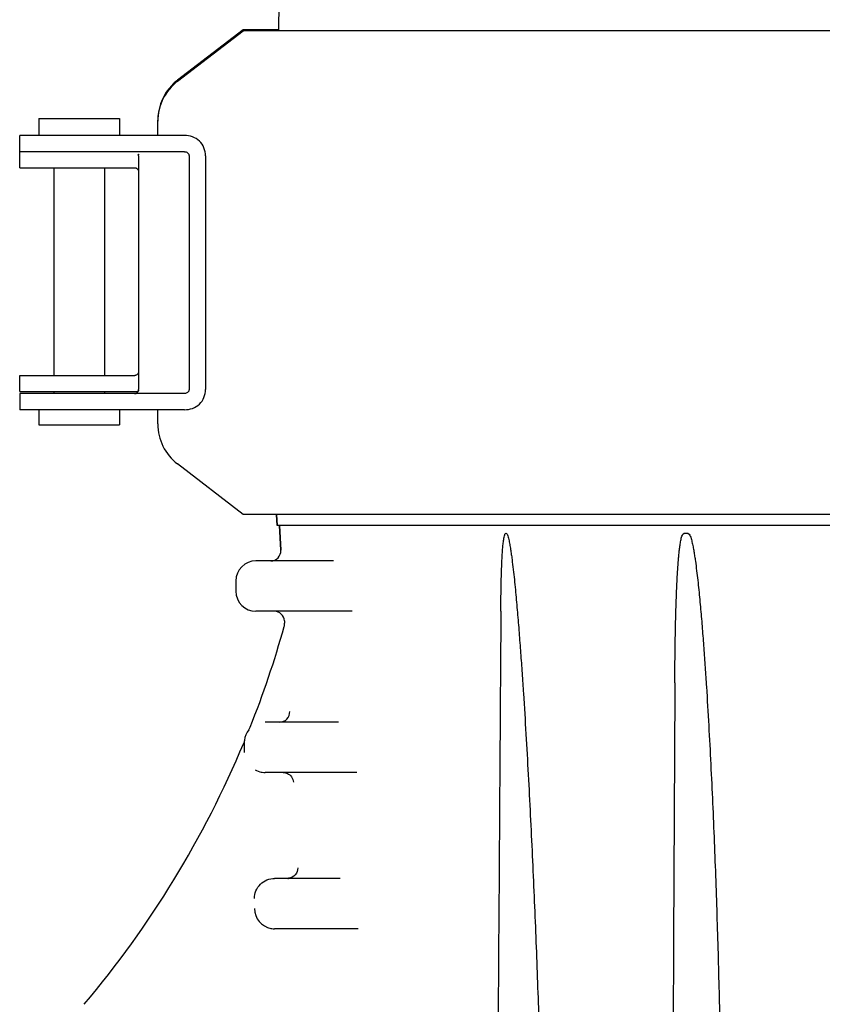
# Model space of a CAD drawing. Units: millimetres. Extents: x 21728 to 25796, y 2886 to 5521.
# Drawn here: x 24484 to 24564, y 4773 to 4871 of the extents above; entities that cross this region are included whole.
import ezdxf

# ---------------------------------------------------------------- set-up
doc = ezdxf.new("R2010")
doc.units = ezdxf.units.MM

msp = doc.modelspace()

# ---------------------------------------------------------------- linework, layer by layer
for p, q in [((24509.784, 4872.402), (24509.74, 4869.602)), ((24506.243, 4869.702), (24499.719, 4864.684)), ((24499.719, 4864.584), (24506.243, 4869.602)), ((24509.741, 4869.702), (24506.243, 4869.702)), ((24701.288, 4869.602), (24506.243, 4869.602)), ((24485.968, 4860.902), (24485.968, 4859.202)), ((24485.968, 4860.902), (24493.968, 4860.902)), ((24493.968, 4860.902), (24493.968, 4859.202)), ((24497.768, 4859.202), (24497.768, 4860.72)), ((24484.068, 4856.002), (24484.068, 4859.202)), ((24484.635, 4859.202), (24484.068, 4859.202)), ((24497.742, 4859.202), (24484.635, 4859.202)), ((24500.422, 4859.202), (24497.742, 4859.202)), ((24500.422, 4857.602), (24484.068, 4857.602)), ((24495.868, 4857.202), (24495.868, 4834.002)), ((24500.867, 4857.202), (24500.867, 4834.002)), ((24502.502, 4857.202), (24502.502, 4834.002)), ((24484.068, 4856.002), (24495.486, 4856.002)), ((24487.468, 4856.002), (24487.468, 4835.402)), ((24492.468, 4856.002), (24492.468, 4835.402)), ((24484.068, 4833.802), (24484.068, 4835.402)), ((24484.068, 4835.402), (24495.486, 4835.402)), ((24484.068, 4833.802), (24495.486, 4833.802)), ((24487.468, 4833.802), (24487.468, 4833.602)), ((24492.468, 4833.802), (24492.468, 4833.602)), ((24484.068, 4833.602), (24484.068, 4832.002)), ((24500.422, 4833.602), (24484.068, 4833.602)), ((24484.635, 4832.002), (24484.068, 4832.002)), ((24497.742, 4832.002), (24484.635, 4832.002)), ((24485.968, 4832.002), (24485.968, 4830.502)), ((24493.968, 4832.002), (24493.968, 4830.502)), ((24500.422, 4832.002), (24497.742, 4832.002)), ((24497.768, 4830.583), (24497.768, 4832.002)), ((24485.968, 4830.502), (24493.968, 4830.502)), ((24506.243, 4821.602), (24499.719, 4826.619)), ((24701.288, 4821.602), (24506.243, 4821.602)), ((24509.548, 4821.602), (24509.596, 4820.502)), ((24509.596, 4820.502), (24509.548, 4821.602)), ((24697.936, 4820.502), (24509.596, 4820.502)), ((24509.846, 4820.502), (24509.971, 4818.053)), ((24509.971, 4818.053), (24509.846, 4820.502)), ((24550.384, 4819.705), (24549.945, 4819.705)), ((24515.186, 4817.002), (24507.504, 4817.002)), ((24505.504, 4815.002), (24505.504, 4814.002)), ((24517.044, 4812.002), (24507.504, 4812.002)), ((24510.306, 4810.494), (24510.308, 4810.496)), ((24510.33, 4811.053), (24510.342, 4810.815)), ((24515.693, 4801.002), (24508.418, 4801.002)), ((24506.361, 4798.929), (24506.359, 4799.002)), ((24506.363, 4798.805), (24506.361, 4798.929)), ((24506.365, 4798.731), (24506.363, 4798.805)), ((24506.366, 4798.686), (24506.365, 4798.731)), ((24506.378, 4798.002), (24506.377, 4798.085)), ((24517.5, 4796.002), (24508.428, 4796.002)), ((24515.848, 4785.502), (24509.359, 4785.502)), ((24517.633, 4780.502), (24509.359, 4780.502))]:
    msp.add_line(p, q)
msp.add_lwpolyline([(24506.359, 4799.207), (24506.355, 4799.175), (24506.341, 4799.095), (24506.32, 4799.016), (24506.293, 4798.94), (24506.287, 4798.924)])
for centre, radius, start, end in [((24502.768, 4860.62), 5, 127.56521, 179.99984), ((24502.767, 4860.721), 4.999, 136.33988, 175.58836), ((24502.777, 4860.71), 5.014, 128.31519, 136.33759), ((24502.746, 4860.749), 4.964, 127.56487, 128.3041), ((24502.759, 4860.72), 4.991, 175.57208, 179.99508), ((24495.486, 4855.512), 0.49, 87.79461, 90.01431), ((24495.5, 4855.645), 0.356, 76.60147, 78.23147), ((24495.486, 4835.892), 0.491, 269.98566, 272.20014), ((24495.466, 4834.002), 0.4, 270, 335.07414), ((24495.487, 4835.593), 1.791, 269.96179, 278.22569), ((24493.663, 4834.74), 2.35, 337.53598, 338.06817), ((24495.188, 4834.148), 0.713, 339.84125, 340.35563), ((24502.768, 4830.583), 5, 180.00011, 232.43484), ((24508.973, 4818.002), 1, 270, 2.93325), ((24507.504, 4815.002), 2, 90, 180), ((24507.504, 4814.002), 2, 180, 270), ((24509.331, 4811.002), 1, 2.93325, 90), ((24414.012, 4837.464), 100, 338.30594, 344.35364), ((24509.343, 4810.763), 1, 344.35364, 2.93325), ((24509.858, 4802.001), 0.999, 270.0025, 2.97046), ((24506, 4800.868), 1, 321.52373, 338.30595), ((24508.348, 4799.002), 2, 141.52375, 174.11379), ((24414.012, 4837.464), 100, 319.86691, 337.33161), ((24306.514, 4794.767), 199.89, 0.95128, 1.12346), ((24508.432, 4798.02), 2.019, 240.29497, 258.45465), ((24508.428, 4798.011), 2.009, 258.5103, 260.93475), ((24508.428, 4798.013), 2.011, 260.94225, 269.99351), ((24510.652, 4786.47), 0.969, 270.01877, 275.28172), ((24509.356, 4782.503), 2.001, 180.042, 259.48348), ((24509.359, 4782.509), 2.007, 259.43277, 262.2026), ((24509.359, 4782.512), 2.011, 262.20717, 269.99523)]:
    msp.add_arc(centre, radius, start, end)
for points, knots in [([(24502.502, 4857.202), (24502.502, 4857.469), (24502.398, 4858.01), (24501.933, 4858.692), (24501.228, 4859.118), (24500.688, 4859.202), (24500.422, 4859.202)], [0, 0, 0, 0, 0.250782, 0.50035, 0.751093, 1, 1, 1, 1]), ([(24495.834, 4857.361), (24495.837, 4857.355), (24495.846, 4857.333), (24495.855, 4857.311), (24495.86, 4857.295)], [0, 0, 0, 0, 0.309049, 1, 1, 1, 1]), ([(24495.86, 4857.295), (24495.861, 4857.292), (24495.863, 4857.285), (24495.867, 4857.278), (24495.867, 4857.273)], [0, 0, 0, 0, 0.391894, 1, 1, 1, 1]), ([(24500.422, 4857.602), (24500.53, 4857.602), (24500.702, 4857.545), (24500.84, 4857.369), (24500.867, 4857.257), (24500.867, 4857.202)], [0, 0, 0, 0, 0.492929, 0.746126, 1, 1, 1, 1]), ([(24495.755, 4855.879), (24495.773, 4855.855), (24495.802, 4855.811), (24495.838, 4855.732), (24495.849, 4855.711), (24495.866, 4855.669), (24495.867, 4855.673)], [0, 0, 0, 0, 0.383047, 0.719173, 0.939925, 1, 1, 1, 1]), ([(24495.867, 4835.73), (24495.866, 4835.735), (24495.849, 4835.692), (24495.839, 4835.671), (24495.802, 4835.593), (24495.774, 4835.548), (24495.755, 4835.524)], [0, 0, 0, 0, 0.059419, 0.280208, 0.616658, 1, 1, 1, 1]), ([(24495.743, 4833.82), (24495.752, 4833.821), (24495.78, 4833.826), (24495.809, 4833.83), (24495.829, 4833.834)], [0, 0, 0, 0, 0.301797, 1, 1, 1, 1]), ([(24495.858, 4833.902), (24495.857, 4833.899), (24495.852, 4833.886), (24495.847, 4833.872), (24495.842, 4833.862)], [0, 0, 0, 0, 0.21033, 1, 1, 1, 1]), ([(24495.867, 4833.93), (24495.867, 4833.929), (24495.865, 4833.921), (24495.862, 4833.914), (24495.86, 4833.908)], [0, 0, 0, 0, 0.105774, 1, 1, 1, 1]), ([(24500.422, 4832.002), (24500.688, 4832.002), (24501.228, 4832.085), (24501.933, 4832.511), (24502.398, 4833.193), (24502.502, 4833.734), (24502.502, 4834.002)], [0, 0, 0, 0, 0.248908, 0.499651, 0.749219, 1, 1, 1, 1]), ([(24500.867, 4834.002), (24500.867, 4833.946), (24500.84, 4833.834), (24500.702, 4833.658), (24500.53, 4833.602), (24500.422, 4833.602)], [0, 0, 0, 0, 0.253874, 0.507071, 1, 1, 1, 1]), ([(24531.797, 4812.01), (24531.799, 4812.34), (24531.805, 4812.999), (24531.818, 4813.986), (24531.837, 4814.973), (24531.864, 4815.959), (24531.895, 4816.779), (24531.928, 4817.434), (24531.958, 4817.924), (24531.995, 4818.411), (24532.035, 4818.815), (24532.078, 4819.135), (24532.117, 4819.368), (24532.165, 4819.559), (24532.212, 4819.687), (24532.263, 4819.749), (24532.293, 4819.749)], [0, 0, 0, 0, 0.126706, 0.253344, 0.379891, 0.506311, 0.632535, 0.695533, 0.758413, 0.821109, 0.883469, 0.914409, 0.945012, 0.974769, 0.988705, 1, 1, 1, 1]), ([(24532.318, 4819.749), (24532.349, 4819.749), (24532.403, 4819.686), (24532.462, 4819.556), (24532.525, 4819.361), (24532.584, 4819.124), (24532.653, 4818.799), (24532.726, 4818.389), (24532.802, 4817.894), (24532.872, 4817.396), (24532.958, 4816.731), (24533.055, 4815.898), (24533.162, 4814.897), (24533.26, 4813.895), (24533.353, 4812.891), (24533.47, 4811.553), (24533.607, 4809.879), (24533.758, 4807.868), (24533.901, 4805.857), (24534.08, 4803.175), (24534.287, 4799.822), (24534.515, 4795.797), (24534.724, 4791.771), (24534.918, 4787.745), (24535.097, 4783.718), (24535.317, 4778.35), (24535.559, 4771.639), (24535.794, 4763.587), (24535.908, 4758.219), (24535.949, 4755.535)], [0, 0, 0, 0, 0.001448, 0.003218, 0.006964, 0.010793, 0.014652, 0.022412, 0.030197, 0.037996, 0.045802, 0.061428, 0.077064, 0.092706, 0.108351, 0.123999, 0.155298, 0.1866, 0.217902, 0.249205, 0.31181, 0.37441, 0.437006, 0.499595, 0.562178, 0.624755, 0.749883, 0.874971, 1, 1, 1, 1]), ([(24549.055, 4804.918), (24549.058, 4805.542), (24549.066, 4806.79), (24549.089, 4808.661), (24549.123, 4810.531), (24549.163, 4812.089), (24549.205, 4813.335), (24549.242, 4814.268), (24549.286, 4815.201), (24549.34, 4816.132), (24549.395, 4816.907), (24549.45, 4817.525), (24549.497, 4817.988), (24549.553, 4818.448), (24549.611, 4818.829), (24549.669, 4819.129), (24549.726, 4819.355), (24549.788, 4819.546), (24549.878, 4819.705), (24549.945, 4819.705)], [0, 0, 0, 0, 0.125704, 0.251376, 0.377008, 0.502585, 0.565346, 0.628082, 0.690786, 0.753444, 0.816034, 0.84729, 0.878505, 0.909659, 0.940702, 0.956147, 0.971484, 0.986558, 1, 1, 1, 1]), ([(24550.384, 4819.705), (24550.455, 4819.705), (24550.552, 4819.541), (24550.63, 4819.344), (24550.7, 4819.111), (24550.778, 4818.803), (24550.861, 4818.411), (24550.946, 4817.938), (24551.022, 4817.463), (24551.115, 4816.827), (24551.218, 4816.031), (24551.329, 4815.074), (24551.431, 4814.116), (24551.526, 4813.158), (24551.644, 4811.878), (24551.779, 4810.278), (24551.926, 4808.357), (24552.062, 4806.435), (24552.231, 4803.871), (24552.421, 4800.666), (24552.623, 4796.819), (24552.804, 4792.971), (24552.967, 4789.122), (24553.112, 4785.273), (24553.284, 4780.142), (24553.46, 4773.727), (24553.609, 4766.029), (24553.661, 4760.898), (24553.673, 4758.332)], [0, 0, 0, 0, 0.00345, 0.007276, 0.011148, 0.015036, 0.022831, 0.03064, 0.038454, 0.046271, 0.061911, 0.077554, 0.093199, 0.108845, 0.124491, 0.155782, 0.187072, 0.21836, 0.249647, 0.312215, 0.374776, 0.437331, 0.499879, 0.562421, 0.624956, 0.750005, 0.875023, 1, 1, 1, 1]), ([(24531.797, 4812.01), (24531.766, 4807.301), (24531.642, 4788.469), (24531.513, 4769.637), (24531.414, 4755.514)], [0, 0, 0, 0, 0.250051, 1, 1, 1, 1]), ([(24510.627, 4795.913), (24510.792, 4795.839), (24511.085, 4795.595), (24511.205, 4795.233), (24511.214, 4795.053)], [0, 0, 0, 0, 0.499937, 1, 1, 1, 1]), ([(24511.65, 4786.553), (24511.663, 4786.304), (24511.488, 4785.775), (24510.989, 4785.529), (24510.741, 4785.506)], [0, 0, 0, 0, 0.499913, 1, 1, 1, 1]), ([(24507.355, 4783.502), (24507.355, 4783.762), (24507.459, 4784.288), (24507.906, 4784.953), (24508.572, 4785.398), (24509.099, 4785.502), (24509.359, 4785.502)], [0, 0, 0, 0, 0.249985, 0.500022, 0.750049, 1, 1, 1, 1])]:
    msp.add_open_spline(points, degree=3, knots=knots)
for points in [[(24495.868, 4857.202), (24495.868, 4857.256), (24495.856, 4857.311), (24495.834, 4857.361)], [(24495.505, 4856.001), (24495.528, 4856), (24495.55, 4855.998), (24495.573, 4855.993)], [(24495.583, 4855.991), (24495.599, 4855.987), (24495.614, 4855.982), (24495.63, 4855.976)], [(24495.63, 4855.976), (24495.678, 4855.956), (24495.723, 4855.921), (24495.755, 4855.879)], [(24495.578, 4835.411), (24495.554, 4835.406), (24495.529, 4835.403), (24495.505, 4835.402)], [(24495.63, 4835.427), (24495.613, 4835.42), (24495.596, 4835.415), (24495.578, 4835.411)], [(24495.755, 4835.524), (24495.723, 4835.482), (24495.679, 4835.447), (24495.63, 4835.427)], [(24495.834, 4833.842), (24495.856, 4833.892), (24495.868, 4833.947), (24495.868, 4834.002)], [(24549.055, 4804.918), (24548.891, 4772.124), (24548.725, 4739.329), (24548.555, 4706.534)], [(24510.216, 4796.002), (24510.356, 4796.002), (24510.499, 4795.97), (24510.627, 4795.913)]]:
    msp.add_open_spline(points, degree=3)

doc.saveas('drawing.dxf')
